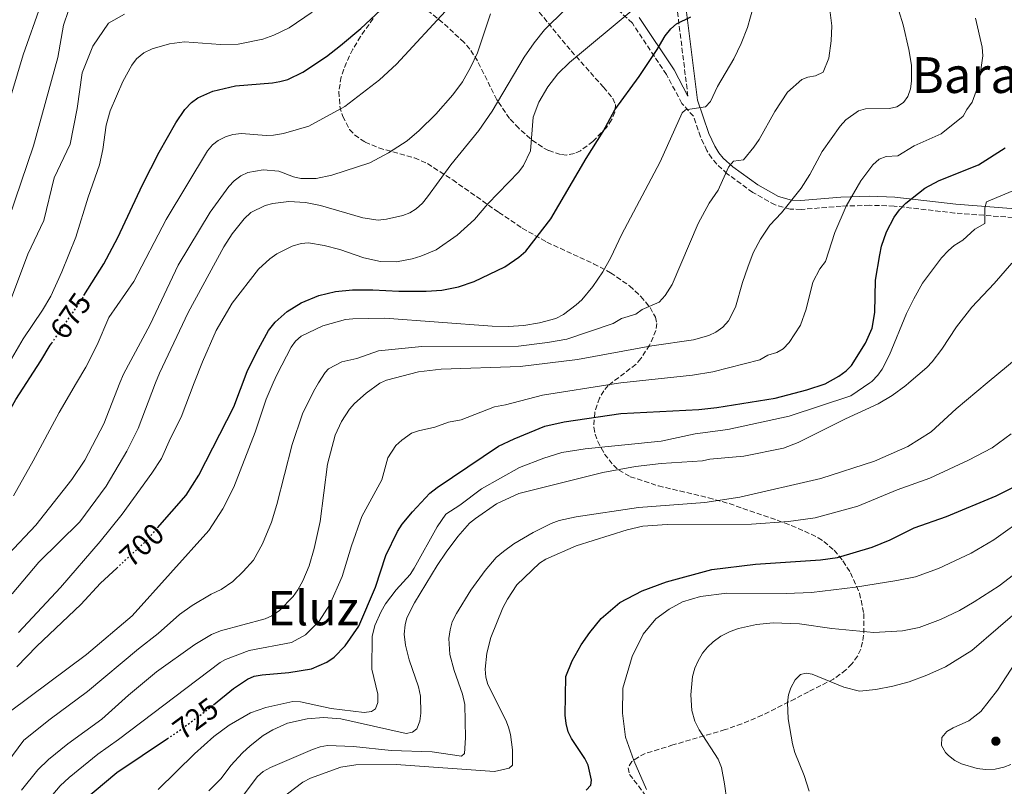
# Model space of a CAD drawing. Units: metres. Extents: x 613619 to 617049, y 4768705 to 4771076.
# Drawn here: x 613799 to 614129, y 4769934 to 4770191 of the extents above; entities that cross this region are included whole.
import ezdxf
from ezdxf.enums import TextEntityAlignment as Align

# ---------------------------------------------------------------- set-up
doc = ezdxf.new("R2010")
doc.units = ezdxf.units.M
doc.header["$MEASUREMENT"] = 0
doc.linetypes.add('DGN Style 3', pattern=[2.435891, 1.739922, -0.695969])
doc.linetypes.add('DGN Style 5', pattern=[1.217945, 0.521977, -0.695969])
for name, color, linetype, lineweight in [('Camino', 7, 'DGN Style 3', 0), ('Cota de curva de nivel directora', 7, 'Continuous', 0), ('Curva de nivel directora', 30, 'Continuous', 30), ('Curva de nivel directora no vista', 30, 'DGN Style 5', 30), ('Curva de nivel intermedia', 30, 'Continuous', 0), ('Fuente-manantial-naciente', 7, 'Continuous', 0), ('Margen derecho', 7, 'Continuous', 0), ('Punto acotado terreno (símbolo)', 7, 'Continuous', 0), ('Texto de Depresión pequeña', 7, 'Continuous', 0), ('Texto de Área (paraje) menor', 7, 'Continuous', 0), ('Zona arbolada', 92, 'DGN Style 3', 0)]:
    doc.layers.add(name, color=color, linetype=linetype, lineweight=lineweight)
doc.styles.add('Style-Arial', font='arial.ttf')

# ---------------------------------------------------------------- blocks, each defined once
blk = doc.blocks.new('5PATER')
at = {"layer": 'Fuente-manantial-naciente', "linetype": 'Continuous', "lineweight": 0}
h = blk.add_hatch(color=51, dxfattribs=at)
edge = h.paths.add_edge_path()
edge.add_ellipse((0, 0), major_axis=(-0.11, -0.111), ratio=0.999422, start_angle=0, end_angle=360)

msp = doc.modelspace()

# ---------------------------------------------------------------- linework, layer by layer
at = {"layer": 'Camino', "color": 7, "linetype": 'DGN Style 3', "lineweight": 0}
for points in [[(614023.28, 4770165.71, 704.3), (614017.82, 4770209.74, 696.06)], [(614181.32, 4770120.09, 740.23), (614176.66, 4770120.94, 739.32), (614137.1, 4770124.73, 732.36), (614112.77, 4770126.58, 727.51), (614092.39, 4770128.94, 723.46), (614084.14, 4770129.2, 721.18), (614074.68, 4770128.88, 718.17), (614061.21, 4770127.81, 715.24), (614057.6, 4770127.88, 714.49), (614052.5, 4770129.3, 713.39), (614045.04, 4770133.49, 711.93), (614036.44, 4770139.75, 709.99), (614032.93, 4770142.97, 709.04), (614031.24, 4770144.99, 708.5), (614029.63, 4770147.52, 707.9), (614027.48, 4770152.11, 706.86), (614025.12, 4770159.04, 705.48), (614021.27, 4770163.35, 704.43), (614016.05, 4770173.01, 701.89), (614004.65, 4770190.22, 695.91), (613991.98, 4770202.09, 690.55)]]:
    msp.add_polyline3d(points, dxfattribs=at)
at = {"layer": 'Curva de nivel directora', "color": 30, "linetype": 'Continuous', "lineweight": 30, "flags": 128}
for points, elevation in [([(613820.78, 4770098.91), (613827.42, 4770109.61), (613832.14, 4770118.41), (613840.39, 4770136.07), (613846.05, 4770147.03), (613851.56, 4770156.84), (613854.65, 4770161.31), (613856.89, 4770163.69), (613858.93, 4770165.21), (613863.97, 4770167.42), (613871.6, 4770169.26), (613883.98, 4770170.2), (613886.44, 4770170.63), (613889.19, 4770171.36), (613894.18, 4770173.83), (613902.15, 4770179.03), (613906.78, 4770182.76), (613913.6, 4770188.43), (613923.52, 4770197.77)], 675), ([(613845.49, 4770021.06), (613855.09, 4770032.04), (613859.34, 4770038.79), (613870.99, 4770061.68), (613875.46, 4770073.49), (613878.59, 4770079.83), (613882.63, 4770087.2), (613884.91, 4770089.97), (613888.97, 4770093.58), (613893.57, 4770096.48), (613899.56, 4770099.01), (613905.1, 4770100.33), (613910.86, 4770100.84), (613917.66, 4770100.88), (613926.36, 4770100.44), (613935.5, 4770100.45), (613940.72, 4770100.79), (613946.38, 4770101.81), (613951.59, 4770103.63), (613961.85, 4770108.57), (613966.64, 4770111.85), (613968.91, 4770113.86), (613977.36, 4770124.64), (613989.18, 4770144.9), (613994.85, 4770153.9), (613998.8, 4770161.19), (614006.94, 4770172.37), (614012.99, 4770181.4), (614015.67, 4770185.99), (614017.55, 4770188.38), (614019.46, 4770189.99), (614024.28, 4770192.32)], 700), ([(613864.26, 4769961.79), (613870.92, 4769967.2), (613875.59, 4769970.38), (613877.9, 4769971.33), (613880.55, 4769971.77), (613889.5, 4769972.61), (613897.06, 4769973.8), (613902.17, 4769976.06), (613904.71, 4769977.79), (613908.32, 4769981.51), (613912.94, 4769988.16), (613918.54, 4770001.23), (613922.02, 4770011.84), (613925.86, 4770019.87), (613927.48, 4770022.27), (613930.99, 4770026.42), (613936.8, 4770032.68), (613939.19, 4770034.62), (613959.82, 4770048.46), (613965, 4770050.93), (613975.3, 4770055.14), (613981.73, 4770056.65), (614000.74, 4770059.44), (614026.97, 4770060.76), (614032.95, 4770061.43), (614052.52, 4770064.56), (614063.17, 4770067.32), (614069.26, 4770069.31), (614073.92, 4770071.94), (614076.31, 4770073.69), (614078.08, 4770075.46), (614082.8, 4770082.96), (614085.06, 4770087.98), (614085.91, 4770093.3), (614086.19, 4770104.07), (614087.57, 4770112.57), (614088.21, 4770115.51), (614089.86, 4770120.35), (614092.42, 4770125.17), (614094.21, 4770127.67), (614096.31, 4770129.91), (614102.68, 4770134.96), (614107.46, 4770137.45), (614120.74, 4770142.74), (614129.62, 4770148.43)], 725), ([(613634.14, 4770054.12), (613652.6, 4770047.5), (613658.32, 4770045.08), (613665.85, 4770041.03), (613677.96, 4770033.08), (613687.61, 4770025.94), (613704.78, 4770010.05), (613713.49, 4770002.55), (613729.46, 4769983.02), (613732.52, 4769977.99), (613734.33, 4769975.71), (613738.91, 4769973.12), (613741.19, 4769973.13), (613746.29, 4769974.71), (613752.02, 4769980.05), (613757.78, 4769987.23), (613767.33, 4770005.06), (613776.41, 4770020.6), (613786.43, 4770042.83), (613795.01, 4770058.86), (613797.93, 4770064.1), (613806.36, 4770077.02), (613809.44, 4770082.26), (613809.98, 4770083.02)], 675), ([(613989.11, 4769933.12), (613990.74, 4769934.86), (613990.95, 4769936.5), (613989.87, 4769941.52), (613988.68, 4769943.82), (613984.25, 4769950.5), (613983.18, 4769952.75), (613982.41, 4769955.53), (613982.16, 4769958.33), (613982.3, 4769971.26), (613984.47, 4769976.5), (613987.5, 4769981.85), (613990.36, 4769986.06), (613994.21, 4769990.69), (614000.43, 4769996.01), (614007.97, 4769999.95), (614016.09, 4770003.04), (614031.34, 4770007.16), (614045.91, 4770008.96), (614067.77, 4770010.41), (614073.4, 4770011.14), (614085.02, 4770014.64), (614091.03, 4770017.09), (614099.17, 4770021.04), (614109.92, 4770024.89), (614126.65, 4770031.81), (614134.47, 4770035.76)], 750), ([(613798.3, 4769974.46), (613805.03, 4769981.43), (613819.7, 4769995.38), (613826.36, 4770002.59), (613831.8, 4770007.6)], 700), ([(613798.51, 4769904.13), (613804.47, 4769910.57), (613818.58, 4769927.5), (613820.71, 4769929.79), (613831.87, 4769939.08), (613848.76, 4769950.44)], 725)]:
    msp.add_lwpolyline(points, dxfattribs=dict(at, elevation=elevation))
at = {"layer": 'Curva de nivel directora no vista', "color": 30, "linetype": 'DGN Style 5', "lineweight": 30, "flags": 128}
for points, elevation in [([(613809.98, 4770083.02), (613818.36, 4770095.02), (613820.78, 4770098.91)], 675), ([(613831.8, 4770007.6), (613841.63, 4770016.65), (613845.49, 4770021.06)], 700), ([(613848.76, 4769950.44), (613852.7, 4769953.09), (613862.17, 4769960.08), (613864.26, 4769961.79)], 725)]:
    msp.add_lwpolyline(points, dxfattribs=dict(at, elevation=elevation))
at = {"layer": 'Curva de nivel intermedia', "color": 30, "linetype": 'Continuous', "lineweight": 0, "flags": 128}
for points, elevation in [([(614089.61, 4770208.55), (614095.46, 4770189.7), (614097.34, 4770181.39), (614098.23, 4770176.17), (614098.21, 4770170.84), (614097.86, 4770168.25), (614096.97, 4770165.66), (614095.57, 4770163.6), (614093.34, 4770162.17), (614090.9, 4770161.62), (614082.85, 4770161.53), (614080.45, 4770160.81), (614076.22, 4770157.84), (614074.28, 4770155.67), (614068.28, 4770147.18), (614064.12, 4770139.53), (614061.25, 4770134.95), (614054.65, 4770126.65), (614050.7, 4770122.56), (614047.62, 4770117.86), (614045.15, 4770113.28), (614043.35, 4770108.49), (614041.54, 4770103.29), (614039.23, 4770095.04), (614036.86, 4770090.5), (614034.98, 4770088.31), (614032.6, 4770086.68), (614030.24, 4770085.59), (614025.16, 4770084.1), (614011.16, 4770082.08), (613986.21, 4770077.47), (613967.08, 4770075.16), (613940.53, 4770074.23), (613932.92, 4770073.33), (613922.22, 4770070.57), (613920.17, 4770069.63), (613919.94, 4770069.53), (613915.43, 4770066.24), (613911.53, 4770062.8), (613909.86, 4770060.91), (613907.1, 4770056.7), (613905.05, 4770052.09), (613902.41, 4770042.43), (613899.95, 4770023.16), (613898.01, 4770014.19), (613896.26, 4770008.34), (613894.18, 4770003.32), (613892.53, 4770000.29), (613890.89, 4769998.04), (613886.31, 4769993.39), (613883.81, 4769991.64), (613881.58, 4769990.53), (613866.54, 4769986.59), (613863.6, 4769985.32), (613857.96, 4769981.96), (613845.16, 4769972.77), (613835.76, 4769964.95), (613826.77, 4769956.95), (613815.35, 4769948.71), (613808.95, 4769943.47), (613805.33, 4769939.96), (613799.89, 4769933.15)], 715), ([(613995.86, 4770208.39), (613975.17, 4770187.96), (613971.7, 4770183.6), (613968.35, 4770178.8), (613957.6, 4770160.72), (613953.22, 4770154.26), (613943.83, 4770142.77), (613935.96, 4770131.98), (613934.27, 4770129.88), (613932.18, 4770127.96), (613930.06, 4770126.64), (613927.67, 4770125.76), (613922.21, 4770124.49), (613919.4, 4770124.19), (613914.29, 4770124.94), (613900.07, 4770129.16), (613895.12, 4770130.08), (613889.45, 4770130.5), (613884.13, 4770129.82), (613881.55, 4770129.13), (613876.75, 4770126.74)], 690), ([(614046.29, 4770199.62), (614043.21, 4770188.75), (614041.11, 4770183.42), (614038.63, 4770178.24), (614033.15, 4770169.05), (614030.8, 4770164.01), (614029.14, 4770162.14), (614022.43, 4770161.2), (614021.3, 4770160.22), (614013.97, 4770143.71), (614001.05, 4770119.24), (613997.46, 4770111.65), (613994.71, 4770106.84), (613991.39, 4770101.96), (613987.67, 4770097.53), (613985.86, 4770095.8), (613981.59, 4770092.61), (613979.04, 4770091.25), (613973.56, 4770089.75), (613968.25, 4770088.91), (613963.01, 4770088.61), (613957.63, 4770088.73), (613921.66, 4770091.38), (613910.94, 4770091.17), (613908.44, 4770090.89), (613900.9, 4770088.79), (613893.62, 4770085.33), (613891.76, 4770083.6)], 705), ([(613806.35, 4770196.35), (613800.45, 4770179.6), (613792.36, 4770153.02), (613781.58, 4770120.26), (613770.37, 4770094.64), (613759.07, 4770071.77), (613758.24, 4770069.63), (613752.61, 4770055.19), (613750.14, 4770050.92), (613740.93, 4770039.09), (613737.15, 4770035.53), (613734.65, 4770034), (613729.44, 4770031.91), (613727.59, 4770032.01), (613725.41, 4770033.41), (613694.02, 4770062.25), (613685.03, 4770069.63), (613670.08, 4770081.92), (613663.41, 4770089.35), (613654.35, 4770101.45), (613649.58, 4770107.26), (613644.25, 4770112.5), (613633.01, 4770122.02)], 655), ([(614070.87, 4770194.66), (614071.47, 4770189.3), (614071.24, 4770184.31), (614070.53, 4770178.5), (614068.59, 4770173.78), (614066.04, 4770172.53), (614063.48, 4770172.09), (614061.44, 4770171.34), (614056.63, 4770167.16), (614052.37, 4770160.66), (614047.11, 4770151.22), (614045.32, 4770148.69), (614041.9, 4770144.4), (614038.54, 4770143.93), (614036.92, 4770142.01), (614033.44, 4770134.28), (614030.44, 4770129.89), (614026.69, 4770123.06), (614017.98, 4770102.63), (614015.6, 4770098.9), (614013.65, 4770096.76), (614007.99, 4770094.26), (614005.8, 4770092.67), (614000.99, 4770091.29), (613998.18, 4770089.58), (613982.63, 4770084.36), (613976.16, 4770083.16), (613966.42, 4770081.96), (613934.05, 4770081.86), (613919.55, 4770080.43), (613912.25, 4770077.88), (613907.23, 4770076.69), (613902.77, 4770074.33), (613901.65, 4770073.2), (613899.47, 4770069.63), (613897.71, 4770066.76), (613894.01, 4770059.31), (613890.63, 4770048.99), (613885.49, 4770028.93), (613883.66, 4770022.98), (613880.67, 4770015.69), (613877.62, 4770010.26), (613874.21, 4770006.43), (613870.75, 4770003.15), (613866.75, 4770000.42), (613863.49, 4769998.86), (613857.09, 4769995.06), (613852.78, 4769992), (613845.73, 4769985.71), (613839.13, 4769980.58), (613821.95, 4769966.19), (613809.46, 4769956.93), (613800.65, 4769949.88), (613791.02, 4769937.08)], 710), ([(614004.89, 4770194.83), (613983.56, 4770177.04), (613979.7, 4770173.22), (613976.32, 4770168.92), (613973.27, 4770163.73), (613971.44, 4770158.78), (613970.51, 4770147.4), (613968.16, 4770142.54), (613966.62, 4770140.42), (613956.18, 4770129.65), (613951.67, 4770124.42), (613945.94, 4770119.17), (613938.92, 4770114.31), (613933.77, 4770112.11), (613930.84, 4770111.23), (613925.6, 4770110.23), (613920.19, 4770110.36), (613914.57, 4770111.63), (613906.57, 4770114.33), (613901.29, 4770115.73), (613896.08, 4770116.63), (613893.57, 4770116.43), (613890.57, 4770115.52), (613885.47, 4770112.94), (613883.08, 4770111.25), (613879.26, 4770107.73), (613870.52, 4770096.34), (613865.14, 4770087.26), (613860.5, 4770076.75)], 695), ([(613943.38, 4770195.73), (613925.53, 4770176.54), (613919.9, 4770171.29), (613908.29, 4770162.32), (613896.14, 4770155.74), (613887.66, 4770153.21), (613884.39, 4770152.71), (613881.9, 4770152.53), (613873.63, 4770153.26), (613870.69, 4770152.87), (613868.3, 4770152.15), (613865.83, 4770150.94), (613863.85, 4770149.41), (613862.23, 4770147.44)], 680), ([(613897.25, 4770193.87), (613889.6, 4770188.67), (613884.44, 4770186.2), (613880.76, 4770184.9), (613872.49, 4770183.18), (613866.61, 4770183.12), (613854.53, 4770184.03), (613849.42, 4770183.34), (613843.67, 4770181.68), (613840.84, 4770180.26), (613838.46, 4770178.29), (613836.84, 4770176.11), (613833.81, 4770170.66), (613829.53, 4770160.89), (613828.22, 4770156.05), (613827.16, 4770147.89), (613825.99, 4770142.77), (613822.19, 4770131.88), (613818.04, 4770118.48), (613813.34, 4770106.92), (613809.64, 4770098.77), (613806.93, 4770094.06), (613800.44, 4770084.46), (613791.75, 4770069.63)], 670), ([(613834.4, 4770193.23), (613829.06, 4770190.23), (613823.74, 4770182.47), (613820.2, 4770173.53), (613818.47, 4770161.62), (613816.13, 4770149.71), (613810.83, 4770138.38), (613807.32, 4770124.09), (613802.01, 4770112.76), (613794.78, 4770093.74)], 665), ([(613957.14, 4770193.31), (613952.68, 4770180.24), (613950.42, 4770175.39), (613947.66, 4770170.59), (613944.5, 4770166.22), (613938.73, 4770159.78), (613933.15, 4770154.21), (613929.19, 4770150.85), (613922.89, 4770146.78), (613916.65, 4770143.43), (613903.9, 4770139.24), (613898.68, 4770138.18), (613893.52, 4770138.16), (613891.07, 4770138.69), (613886.16, 4770140.63), (613880.93, 4770141.1), (613875.73, 4770140.18), (613873.41, 4770139.08), (613871.12, 4770137.38), (613869.32, 4770135.45), (613863.09, 4770126.89), (613852.35, 4770109.16), (613842.96, 4770089.27), (613834, 4770072.57), (613832.84, 4770069.63), (613827.43, 4770055.92), (613821.12, 4770043.76), (613816.75, 4770037.25), (613804.62, 4770021.99), (613795.36, 4770012.16)], 685), ([(613815.6, 4770194.49), (613813.96, 4770189.55), (613812.06, 4770178.7), (613803.9, 4770149.14), (613795.62, 4770124.74)], 660), ([(614119.63, 4770191.91), (614121.95, 4770182.22), (614122.12, 4770179.23), (614120.77, 4770169.87), (614118.57, 4770163.8), (614116.73, 4770161.32), (614115.54, 4770159.03), (614108.16, 4770153.17), (614099.12, 4770149.14), (614093.6, 4770145.76), (614089.73, 4770145.49), (614087.36, 4770144.64), (614085.29, 4770142.79), (614081.25, 4770137.42), (614076.32, 4770128.88), (614072.56, 4770120.02), (614069.44, 4770110.32), (614067.48, 4770107.88), (614065.12, 4770103.37), (614062.96, 4770094.43), (614061.01, 4770089), (614057.19, 4770083.25), (614055.25, 4770081.1), (614053.06, 4770079.9), (614050.01, 4770078.91), (614047.38, 4770077.38), (614031.63, 4770073.36), (614024.83, 4770072.25), (614000.82, 4770069.63), (613998.57, 4770069.39), (613974.55, 4770065.55), (613962.08, 4770062.26), (613958.46, 4770061.63), (613947.3, 4770057.32), (613942.98, 4770056.51), (613938.42, 4770054.83), (613932.96, 4770053.6), (613930.6, 4770052.77)], 720), ([(613862.23, 4770147.44), (613848.38, 4770124.41), (613837.56, 4770103.64), (613829.19, 4770091.59), (613825.18, 4770082.42), (613821.41, 4770074.95), (613818.27, 4770069.63), (613812.44, 4770059.77), (613803.82, 4770043.53), (613797.22, 4770031.86)], 680), ([(613845.7, 4769933.38), (613857.91, 4769945.35), (613864.39, 4769951.13), (613869.51, 4769954.91), (613876.61, 4769959.05), (613881.79, 4769960.9), (613890.84, 4769962.83), (613893.44, 4769962.8), (613903.72, 4769960.48), (613914.78, 4769959.16), (613917.16, 4769959.51), (613918.51, 4769960.37), (613919.35, 4769962.58), (613919.34, 4769965.3), (613917.27, 4769973.67), (613917.39, 4769984.67), (613918.27, 4769988.33), (613920.42, 4769993.01), (613921.94, 4769995.57), (613925.49, 4770000.35), (613930.12, 4770005.47), (613931.51, 4770007.54), (613939.19, 4770021.42), (613942.1, 4770025.64), (613946.79, 4770028.65), (613954.07, 4770034.12), (613966.79, 4770041.31), (613974.94, 4770044.41), (613981.05, 4770046.3), (613988.86, 4770047.52), (614014.35, 4770050.18), (614025.73, 4770052.61), (614036.6, 4770054.01), (614057.16, 4770058.56), (614077.92, 4770065.31), (614084.26, 4770069.63), (614084.94, 4770070.1), (614086.95, 4770072.23), (614088.36, 4770074.28), (614090.89, 4770079.05), (614096.6, 4770092.95), (614098.97, 4770097.79), (614101.96, 4770103.04), (614108.27, 4770111.59), (614110.58, 4770114.09), (614112.5, 4770115.69), (614115.47, 4770117.54), (614119.45, 4770121.16), (614122.84, 4770123.04), (614122.82, 4770128.31), (614123.32, 4770130.35), (614135.62, 4770135.54)], 730), ([(613876.75, 4770126.74), (613874.47, 4770124.67), (613870.52, 4770119.6), (613867.66, 4770115.28), (613855.78, 4770093.29), (613846.08, 4770072.98), (613844.79, 4770069.63), (613838.92, 4770054.43), (613835.22, 4770046.78), (613828.23, 4770035), (613819.4, 4770023.11), (613805.65, 4770009.55), (613796.73, 4769998.95)], 690), ([(613862.65, 4769932.89), (613866.82, 4769937.1), (613870.09, 4769941.42), (613873.98, 4769945.68), (613876.49, 4769947.98), (613880.93, 4769951.49), (613884.09, 4769953.34), (613889.07, 4769955.61), (613895.58, 4769957.09), (613901.13, 4769957.53), (613906.91, 4769957.04), (613928.86, 4769952.2), (613930.9, 4769952.55), (613932.42, 4769953.75), (613933.43, 4769956.3), (613933.76, 4769959.02), (613933.57, 4769964.63), (613932.95, 4769967.85), (613929.83, 4769976.84), (613928.57, 4769981.78), (613928.19, 4769985.4), (613928.46, 4769988.52), (613929.04, 4769990.96), (613931.57, 4769995.9), (613939.17, 4770008.51), (613942.21, 4770012.94), (613946.1, 4770018.23), (613950.09, 4770022.6), (613952.02, 4770024.2), (613959.14, 4770029.16), (613966.6, 4770032.59), (613994.79, 4770039.68), (614005.66, 4770041.59), (614014.33, 4770042.65), (614028.19, 4770043.56), (614030.64, 4770044.07), (614042.02, 4770045.14), (614055.28, 4770047.79), (614060.19, 4770049.64), (614076.08, 4770057.66), (614087, 4770062.68), (614091.75, 4770065.41), (614096.32, 4770068.82), (614097.28, 4770069.63), (614103.41, 4770074.86), (614105.13, 4770076.68), (614108.39, 4770081.02), (614113.27, 4770088.48), (614118.41, 4770095.04), (614125.93, 4770102.94), (614131.85, 4770109.77)], 735), ([(613891.76, 4770083.6), (613890.25, 4770081.6), (613885.56, 4770072.61), (613884.28, 4770069.63), (613881.93, 4770064.2), (613878.19, 4770053.12), (613871.03, 4770034.7), (613867.4, 4770027.45), (613862.71, 4770020.23), (613836.91, 4769991.63), (613821.61, 4769978.6), (613796.12, 4769959.59)], 705), ([(613860.5, 4770076.75), (613857.79, 4770069.63), (613853.44, 4770058.2), (613849.82, 4770051.15), (613846.8, 4770044.27), (613843.59, 4770039.38), (613833.56, 4770025.64), (613826.25, 4770016.53), (613812.98, 4770001.09), (613798.8, 4769986.06)], 695), ([(613873.85, 4769930.88), (613879, 4769937.78), (613880.92, 4769939.37), (613883.3, 4769940.74), (613897.41, 4769946.76), (613900.02, 4769947.69), (613902.48, 4769948.13), (613911.15, 4769947.83), (613923.78, 4769946.47), (613937.57, 4769946.03), (613947.37, 4769944.58), (613948.38, 4769945.43), (613948.7, 4769950.7), (613948.48, 4769961.92), (613947.69, 4769965.31), (613944.93, 4769973.29), (613943.44, 4769978.62), (613943.12, 4769984), (613943.62, 4769986.89), (613944.29, 4769989.61), (613945.64, 4769992.33), (613950.47, 4770000.16), (613955.28, 4770006.84), (613958.99, 4770011.09), (613961.4, 4770013.17), (613964.9, 4770015.67), (613971.36, 4770019.47), (613977.47, 4770022.55), (613980.14, 4770023.49), (613985.79, 4770024.8), (614006.75, 4770027.85), (614028.95, 4770029.57), (614040.67, 4770031.31), (614067.84, 4770037.64), (614085.83, 4770043.4), (614097.04, 4770048.37), (614104.79, 4770053.24), (614113.25, 4770060.95), (614123.63, 4770069.63), (614133.96, 4770078.28)], 740), ([(613930.6, 4770052.77), (613927.31, 4770050.43), (613925.36, 4770048.7), (613922.64, 4770044.52), (613920.61, 4770037.2), (613914, 4770024.91), (613910.46, 4770015.06), (613907.4, 4770004.79), (613903.22, 4769995.37), (613899.61, 4769989.78), (613895.07, 4769985.23), (613890.37, 4769982.69), (613876.13, 4769979.93), (613868.29, 4769976.97), (613866.5, 4769975.99), (613832.43, 4769950.11), (613825.47, 4769945.22), (613815.8, 4769937.42), (613812.82, 4769934.64), (613808.56, 4769929.56), (613792.12, 4769908.34)], 720), ([(613881.6, 4769926.23), (613894.15, 4769935.81), (613896.72, 4769937.15), (613906.96, 4769940.86), (613911.97, 4769941.66), (613925.45, 4769941.71), (613958.45, 4769939.46), (613963.31, 4769940.51), (613964.49, 4769941.53), (613964.47, 4769946.63), (613963.75, 4769951.87), (613963.08, 4769954.28), (613962.22, 4769956.65), (613956.22, 4769968.53), (613955.53, 4769971.07), (613955.35, 4769973.68), (613955.84, 4769979.07), (613957.18, 4769984.34), (613961.21, 4769994.22), (613962.8, 4769997.18), (613965.93, 4770001.93), (613973.47, 4770009.27), (613975.6, 4770010.59), (613985.78, 4770015.06), (614002.88, 4770020.44), (614008.19, 4770021.61), (614016.34, 4770022.15), (614044.56, 4770022.27), (614056.96, 4770023.17), (614065.97, 4770024.4), (614080.23, 4770028.37), (614093.47, 4770033.86), (614104.41, 4770037.68), (614117.39, 4770043.82), (614125.31, 4770047.92), (614131.64, 4770052.55)], 745), ([(614009.41, 4769933.42), (614005.11, 4769943.12), (614002.36, 4769950.92), (614001.3, 4769959.02), (614001.4, 4769967.35), (614004.62, 4769977.96), (614008.23, 4769985.4), (614012.56, 4769990.57), (614016.97, 4769993.82), (614021.4, 4769996.32), (614027.49, 4769998.11), (614036.27, 4769999.17), (614056.21, 4769999.08), (614064.65, 4769999.43), (614079.49, 4770001.22), (614093.34, 4770003.38), (614099.53, 4770004.7), (614107.3, 4770007.49), (614118.2, 4770012.58), (614125.83, 4770017.05), (614137.07, 4770025.09)], 755), ([(614036.29, 4769929.65), (614035.56, 4769935.31), (614034.48, 4769940.8), (614033.36, 4769943.55), (614027.01, 4769953.36), (614025.6, 4769956.24), (614024.58, 4769959.91), (614024.21, 4769965.13), (614024.81, 4769971.21), (614025.54, 4769974.02), (614026.56, 4769976.3), (614028.18, 4769979.05), (614029.82, 4769981.06), (614031.72, 4769982.92), (614034.36, 4769984.81), (614037.43, 4769986.36), (614040.27, 4769987.34), (614046.22, 4769988.73), (614051.82, 4769989.26), (614060.66, 4769988.96), (614071.55, 4769987.3), (614085.61, 4769986), (614095.18, 4769986.55), (614100.84, 4769987.65), (614107.91, 4769990.34), (614114.36, 4769993.43), (614119.23, 4769996.24), (614127.63, 4770001.66), (614135.36, 4770007.56)], 760), ([(614063.95, 4769932.82), (614062.23, 4769938.08), (614059.1, 4769945.84), (614058.33, 4769948.64), (614056.89, 4769957.02), (614056.69, 4769962.53), (614057.02, 4769965.08), (614057.79, 4769967.46), (614059.21, 4769970.19), (614061.07, 4769971.9), (614062.94, 4769972.42), (614064.98, 4769972.09), (614075.54, 4769967.71), (614080.81, 4769966.37), (614086.25, 4769966.91), (614091.92, 4769967.97), (614097.48, 4769969.51), (614103.4, 4769971.74), (614109.67, 4769974.48), (614118.49, 4769979.96), (614136.11, 4769995.16)], 765), ([(614136.18, 4769980.72), (614127.04, 4769966.69), (614121.48, 4769959.58), (614117.41, 4769956.41), (614112.15, 4769954.1), (614110.02, 4769952.79), (614108.35, 4769950.76), (614108.33, 4769948.18), (614109.67, 4769945.78), (614110.66, 4769944.74), (614112.79, 4769943.15), (614114.97, 4769942.03), (614120.23, 4769940.42), (614123.02, 4769940.07), (614126.26, 4769940.21), (614129.2, 4769940.91), (614131.58, 4769941.77)], 770)]:
    msp.add_lwpolyline(points, dxfattribs=dict(at, elevation=elevation))
at = {"layer": 'Margen derecho', "color": 7, "linetype": 'Continuous', "lineweight": 0}
for points in [[(614212.81, 4770102.99, 746.11), (614206.28, 4770108.39, 744.94), (614201.22, 4770113.87, 744.01), (614197.56, 4770116.82, 743.37), (614190.72, 4770120.24, 741.88), (614182.05, 4770123, 740.23), (614177.07, 4770123.91, 739.32), (614137.36, 4770127.72, 732.36), (614113.06, 4770129.56, 727.51), (614092.61, 4770131.93, 723.46), (614084.14, 4770132.2, 721.18), (614074.51, 4770131.88, 718.17), (614061.12, 4770130.82, 715.24), (614058.04, 4770130.87, 714.49), (614053.66, 4770132.09, 713.39), (614046.66, 4770136.02, 711.93), (614038.34, 4770142.07, 709.99), (614035.1, 4770145.04, 709.04), (614033.66, 4770146.77, 708.5), (614032.26, 4770148.96, 707.9), (614030.27, 4770153.23, 706.86), (614026.46, 4770164.41, 704.66), (614020.8, 4770210.08, 696.06)], [(614023.28, 4770165.71, 704.3), (614018.63, 4770174.55, 702.02), (614006.95, 4770192.17, 696.13)]]:
    msp.add_polyline3d(points, dxfattribs=at)
at = {"layer": 'Zona arbolada', "color": 92, "linetype": 'DGN Style 3', "lineweight": 0}
for points in [[(613954.88, 4770216.58, 678.52), (613981.1, 4770184.55, 691.12), (613984.15, 4770180.94, 692.83), (613994.94, 4770168.77, 699.66), (613998.11, 4770165.03, 701.08), (613998.99, 4770162.92, 701.38), (613998.77, 4770160.42, 701.35), (613997.7, 4770157.79, 701.11), (613996, 4770155.3, 700.81), (613991.41, 4770150.6, 700.2), (613987.28, 4770147.49, 699.53), (613985.22, 4770146.53, 699.1), (613982.59, 4770146.04, 698.42), (613980.57, 4770146.22, 697.71), (613976.52, 4770147.55, 695.8), (613974.51, 4770148.64, 694.72), (613970.5, 4770151.5, 692.57), (613966.55, 4770155.02, 690.85), (613963.46, 4770158.25, 689.93), (613959.2, 4770164.58, 688.41), (613952.74, 4770177.56, 685.45), (613950.13, 4770181.53, 684.44), (613948.24, 4770183.75, 683.81), (613941.14, 4770190.37, 681.68), (613932.52, 4770197.29, 679.08)], [(613954.88, 4770216.58, 678.52), (613981.1, 4770184.55, 691.12), (613984.15, 4770180.94, 692.83), (613994.94, 4770168.77, 699.66), (613998.11, 4770165.03, 701.08), (613998.99, 4770162.92, 701.38), (613998.77, 4770160.42, 701.35), (613997.7, 4770157.79, 701.11), (613996, 4770155.3, 700.81), (613991.41, 4770150.6, 700.2), (613987.28, 4770147.49, 699.53), (613985.22, 4770146.53, 699.1), (613982.59, 4770146.04, 698.42), (613980.57, 4770146.22, 697.71), (613976.52, 4770147.55, 695.8), (613974.51, 4770148.64, 694.72), (613970.5, 4770151.5, 692.57), (613966.55, 4770155.02, 690.85), (613963.46, 4770158.25, 689.93), (613959.2, 4770164.58, 688.41), (613952.74, 4770177.56, 685.45), (613950.13, 4770181.53, 684.44), (613948.24, 4770183.75, 683.81), (613941.14, 4770190.37, 681.68), (613932.52, 4770197.29, 679.08)], [(613917.78, 4770191.82, 678.59), (613913.52, 4770185.77, 679.19), (613910.94, 4770181.47, 679.01), (613908.79, 4770177.05, 678.96), (613906.99, 4770172.23, 679.5), (613906.26, 4770167.27, 680.3), (613906.62, 4770162.31, 681.27), (613907.53, 4770158.98, 682.04), (613909.86, 4770154.64, 683.21), (613911.54, 4770152.79, 683.79), (613915.02, 4770150.37, 684.64), (613919.65, 4770148.4, 685.5), (613931.6, 4770145.07, 687.41), (613935.98, 4770143.15, 688.34), (613944.41, 4770137.69, 691.23), (613959.86, 4770126.82, 698.55), (613967.76, 4770121.55, 701.65), (613975.99, 4770116.8, 703.63), (613991.66, 4770109.61, 706.57), (613997.36, 4770106.6, 707.72), (614003.71, 4770102.17, 709.1), (614007.49, 4770098.67, 710.03), (614010.57, 4770094.88, 710.95), (614012.36, 4770091.72, 711.7), (614012.82, 4770089.58, 712.17), (614012.54, 4770087.24, 712.64), (614010.44, 4770082.33, 713.61), (614007.5, 4770077.84, 714.66), (614005.87, 4770075.93, 715.34), (613996.58, 4770068.81, 720.03), (613995.06, 4770067.03, 720.88), (613993.66, 4770064.6, 721.73), (613992.03, 4770059.75, 723.09), (613991.71, 4770054.8, 724.45), (613992.15, 4770052.52, 725.17), (613993.1, 4770050, 726.14), (613995.3, 4770045.81, 728.09), (613998.29, 4770042.05, 730.15), (614000.09, 4770040.45, 731.12), (614003.95, 4770038.23, 732.62), (614013.38, 4770035.16, 734.83), (614030.12, 4770031.19, 737.62), (614037.13, 4770029.2, 739.15), (614055.68, 4770022.75, 744.28), (614062.35, 4770020, 746.59), (614066.89, 4770017.79, 748.47), (614068.83, 4770016.54, 749.39), (614072.26, 4770013.57, 751.24), (614075.25, 4770009.97, 753.11), (614077.79, 4770006, 754.86), (614080.82, 4769999.2, 757.71), (614082.23, 4769992.36, 760.53), (614082.19, 4769985.1, 763.16), (614081.85, 4769982.78, 763.63), (614081.21, 4769980.44, 763.7), (614080.16, 4769978.11, 763.59), (614078.25, 4769975.46, 763.49), (614076.23, 4769973.45, 763.52), (614072.12, 4769970.42, 763.59), (614063.68, 4769966.1, 763.49), (614059.25, 4769963.81, 763.1), (614048.16, 4769958.28, 761.24), (614041.33, 4769955.37, 760.25), (614035.78, 4769953.44, 759.82), (614018.27, 4769948.32, 758.84), (614008.93, 4769945.42, 757.22), (614006.69, 4769944.27, 756.92), (614004.5, 4769942.74, 756.85), (614003.21, 4769940.66, 756.95), (614003.71, 4769938.46, 757.07), (614009.3, 4769931.12, 757.53)], [(613917.78, 4770191.82, 678.59), (613913.52, 4770185.77, 679.19), (613910.94, 4770181.47, 679.01), (613908.79, 4770177.05, 678.96), (613906.99, 4770172.23, 679.5), (613906.26, 4770167.27, 680.3), (613906.62, 4770162.31, 681.27), (613907.53, 4770158.98, 682.04), (613909.86, 4770154.64, 683.21), (613911.54, 4770152.79, 683.79), (613915.02, 4770150.37, 684.64), (613919.65, 4770148.4, 685.5), (613931.6, 4770145.07, 687.41), (613935.98, 4770143.15, 688.34), (613944.41, 4770137.69, 691.23), (613959.86, 4770126.82, 698.55), (613967.76, 4770121.55, 701.65), (613975.99, 4770116.8, 703.63), (613991.66, 4770109.61, 706.57), (613997.36, 4770106.6, 707.72), (614003.71, 4770102.17, 709.1), (614007.49, 4770098.67, 710.03), (614010.57, 4770094.88, 710.95), (614012.36, 4770091.72, 711.7), (614012.82, 4770089.58, 712.17), (614012.54, 4770087.24, 712.64), (614010.44, 4770082.33, 713.61), (614007.5, 4770077.84, 714.66), (614005.87, 4770075.93, 715.34), (613996.58, 4770068.81, 720.03), (613995.06, 4770067.03, 720.88), (613993.66, 4770064.6, 721.73), (613992.03, 4770059.75, 723.09), (613991.71, 4770054.8, 724.45), (613992.15, 4770052.52, 725.17), (613993.1, 4770050, 726.14), (613995.3, 4770045.81, 728.09), (613998.29, 4770042.05, 730.15), (614000.09, 4770040.45, 731.12), (614003.95, 4770038.23, 732.62), (614013.38, 4770035.16, 734.83), (614030.12, 4770031.19, 737.62), (614037.13, 4770029.2, 739.15), (614055.68, 4770022.75, 744.28), (614062.35, 4770020, 746.59), (614066.89, 4770017.79, 748.47), (614068.83, 4770016.54, 749.39), (614072.26, 4770013.57, 751.24), (614075.25, 4770009.97, 753.11), (614077.79, 4770006, 754.86), (614080.82, 4769999.2, 757.71), (614082.23, 4769992.36, 760.53), (614082.19, 4769985.1, 763.16), (614081.85, 4769982.78, 763.63), (614081.21, 4769980.44, 763.7), (614080.16, 4769978.11, 763.59), (614078.25, 4769975.46, 763.49), (614076.23, 4769973.45, 763.52), (614072.12, 4769970.42, 763.59), (614063.68, 4769966.1, 763.49), (614059.25, 4769963.81, 763.1), (614048.16, 4769958.28, 761.24), (614041.33, 4769955.37, 760.25), (614035.78, 4769953.44, 759.82), (614018.27, 4769948.32, 758.84), (614008.93, 4769945.42, 757.22), (614006.69, 4769944.27, 756.92), (614004.5, 4769942.74, 756.85), (614003.21, 4769940.66, 756.95), (614003.71, 4769938.46, 757.07), (614009.3, 4769931.12, 757.53)]]:
    msp.add_polyline3d(points, dxfattribs=at)

# ---------------------------------------------------------------- block references
at = {"layer": 'Punto acotado terreno (símbolo)', "color": 7, "linetype": 'Continuous', "lineweight": 0, "xscale": 10, "yscale": 10, "zscale": 10}
msp.add_blockref('5PATER', (614126.51, 4769949.58, 771.05), dxfattribs=at)

# ---------------------------------------------------------------- texts
at = {"layer": 'Cota de curva de nivel directora', "color": 7, "linetype": 'Continuous', "lineweight": 0, "style": 'Style-Arial'}
for s, rotation, p in [('675', 55.0508, (613816.33, 4770092.11, 675)), ('700', 42.6429, (613840.19, 4770015.33, 700)), ('725', 36.4512, (613858.21, 4769957.16, 725))]:
    msp.add_text(s, height=7, rotation=rotation, dxfattribs=at).set_placement(p, align=Align.MIDDLE_CENTER)
at = {"layer": 'Texto de Depresión pequeña', "color": 7, "linetype": 'Continuous', "lineweight": 0, "style": 'Style-Arial'}
msp.add_text('Barazelaiko Lepoa', height=12, dxfattribs=at).set_placement((614168.64, 4770172.84, 722.78), align=Align.MIDDLE_CENTER)
at = {"layer": 'Texto de Área (paraje) menor', "color": 7, "linetype": 'Continuous', "lineweight": 0, "style": 'Style-Arial'}
msp.add_text('Eluz', height=11.5, dxfattribs=at).set_placement((613897.64, 4769994.17, 715.94), align=Align.MIDDLE_CENTER)

doc.saveas('drawing.dxf')
